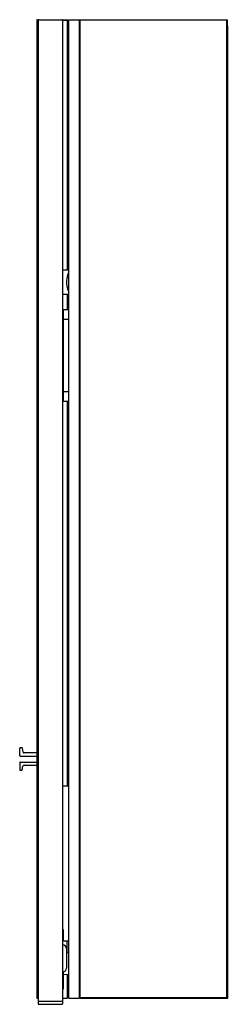
# Model space of a CAD drawing. Units: inches. Extents: x 3573.3 to 3580, y 159.8 to 191.5.
import ezdxf

# ---------------------------------------------------------------- set-up
doc = ezdxf.new("R2010")
doc.units = ezdxf.units.IN
doc.header["$LTSCALE"] = 0.64311
doc.header["$MEASUREMENT"] = 0
doc.layers.get('0').update_dxf_attribs({"color": 255, "linetype": 'CONTINUOUS'})
doc.layers.get('Defpoints').update_dxf_attribs({"linetype": 'CONTINUOUS'})
doc.styles.get("Standard").update_dxf_attribs({"font": 'txt', "width": 0.8})

msp = doc.modelspace()

# ---------------------------------------------------------------- linework, layer by layer
for p, q in [((3573.864, 191.535), (3573.864, 160.058)), ((3573.872, 191.543), (3574.84, 191.543)), ((3573.903, 191.523), (3573.903, 159.869)), ((3574.691, 191.523), (3574.691, 159.869)), ((3574.691, 191.523), (3574.84, 191.523)), ((3574.84, 191.523), (3574.848, 191.537)), ((3574.84, 191.523), (3574.84, 183.491)), ((3574.848, 191.535), (3574.848, 183.491)), ((3574.888, 191.543), (3579.974, 191.543)), ((3574.888, 160.047), (3574.888, 191.543)), ((3575.222, 191.543), (3575.222, 160.047)), ((3575.222, 191.48), (3575.23, 191.48)), ((3575.23, 191.523), (3575.25, 191.543)), ((3575.23, 160.066), (3575.23, 191.523)), ((3575.24, 191.533), (3575.25, 191.523)), ((3575.25, 191.523), (3575.25, 160.066)), ((3579.974, 191.523), (3575.25, 191.523)), ((3579.994, 191.523), (3579.974, 191.543)), ((3579.974, 191.523), (3579.984, 191.533)), ((3579.974, 160.066), (3579.974, 191.523)), ((3579.994, 160.066), (3579.994, 191.523)), ((3580.006, 191.346), (3579.994, 191.346)), ((3580.006, 160.047), (3580.006, 191.346)), ((3574.888, 189.121), (3574.86, 189.121)), ((3574.86, 189.121), (3574.86, 188.271)), ((3574.848, 188.271), (3574.888, 188.271)), ((3574.848, 188.192), (3574.888, 188.192)), ((3574.848, 187.806), (3574.888, 187.806)), ((3574.848, 187.728), (3574.888, 187.728)), ((3574.848, 187.684), (3574.86, 187.684)), ((3574.86, 187.728), (3574.86, 186.877)), ((3574.848, 187.476), (3574.86, 187.476)), ((3574.848, 187.315), (3574.86, 187.315)), ((3574.86, 186.877), (3574.888, 186.877)), ((3574.848, 186.051), (3574.888, 186.051)), ((3574.691, 183.491), (3574.868, 183.491)), ((3574.691, 182.704), (3574.868, 182.704)), ((3574.84, 182.704), (3574.84, 182.216)), ((3574.848, 182.704), (3574.848, 182.216)), ((3574.691, 182.216), (3574.888, 182.216)), ((3574.711, 182.216), (3574.711, 179.263)), ((3574.711, 181.901), (3574.888, 181.901)), ((3574.691, 181.236), (3574.711, 181.236)), ((3574.691, 181.228), (3574.711, 181.228)), ((3574.711, 179.578), (3574.888, 179.578)), ((3574.691, 179.263), (3574.888, 179.263)), ((3574.84, 179.263), (3574.84, 166.877)), ((3573.313, 167.862), (3573.313, 168.086)), ((3573.378, 168.106), (3573.332, 168.106)), ((3573.423, 167.971), (3573.397, 168.09)), ((3573.332, 167.842), (3573.864, 167.842)), ((3573.864, 167.94), (3573.461, 167.94)), ((3573.313, 167.629), (3573.313, 167.405)), ((3573.332, 167.649), (3573.864, 167.649)), ((3573.332, 167.385), (3573.37, 167.385)), ((3573.389, 167.401), (3573.415, 167.519)), ((3573.453, 167.551), (3573.864, 167.551)), ((3574.691, 166.877), (3574.888, 166.877)), ((3574.722, 161.917), (3574.722, 162.232)), ((3574.691, 161.759), (3574.699, 161.759)), ((3574.888, 161.877), (3574.762, 161.877)), ((3574.817, 161.641), (3574.817, 161.011)), ((3574.84, 161.51), (3574.84, 161.877)), ((3574.817, 161.512), (3574.888, 161.507)), ((3574.71, 160.893), (3574.691, 160.893)), ((3574.71, 160.893), (3574.71, 160.334)), ((3574.71, 160.811), (3574.888, 160.815)), ((3574.848, 160.047), (3574.848, 160.814)), ((3574.71, 160.334), (3574.691, 160.334)), ((3575.222, 160.125), (3575.23, 160.125)), ((3575.25, 160.047), (3575.23, 160.066)), ((3575.25, 160.066), (3575.24, 160.056)), ((3575.25, 160.066), (3579.974, 160.066)), ((3579.974, 160.047), (3579.994, 160.066)), ((3579.974, 160.066), (3579.984, 160.056)), ((3573.876, 160.047), (3573.903, 160.047)), ((3573.903, 159.948), (3574.691, 159.948)), ((3573.923, 159.85), (3574.671, 159.85)), ((3574.691, 160.047), (3574.848, 160.047)), ((3574.888, 160.047), (3575.222, 160.047)), ((3575.25, 160.047), (3580.006, 160.047))]:
    msp.add_line(p, q)
for centre, radius, start, end in [((3573.872, 191.535), 0.0079, 90, 180), ((3573.923, 191.523), 0.0197, 90, 180), ((3574.671, 191.523), 0.0197, 0, 90), ((3574.84, 191.535), 0.0079, 0, 90), ((3575.611, 183.098), 0.795, 163.4537, 197.2971), ((3575.583, 183.106), 0.767, 155.129, 163.4537), ((3574.868, 183.46), 0.0313, 50.8001, 89.9994), ((3575.566, 183.084), 0.749, 197.2971, 205.0082), ((3574.868, 182.735), 0.0313, 270.0007, 309.2005), ((3573.332, 168.086), 0.0197, 90, 180), ((3573.378, 168.086), 0.0197, 12, 90), ((3573.332, 167.862), 0.0197, 180, 270), ((3573.461, 167.98), 0.0394, 192, 270), ((3573.332, 167.629), 0.0197, 90, 180), ((3573.332, 167.405), 0.0197, 180, 270), ((3573.37, 167.405), 0.0197, 270, 348), ((3573.453, 167.511), 0.0394, 90, 168), ((3574.683, 162.232), 0.0394, 0, 78.4541), ((3574.699, 161.641), 0.118, 0, 90), ((3574.762, 161.917), 0.0394, 180, 270), ((3574.699, 161.011), 0.118, 270, 0), ((3573.876, 160.058), 0.0118, 180, 270), ((3573.923, 159.869), 0.0197, 180, 270), ((3574.671, 159.869), 0.0197, 270, 360)]:
    msp.add_arc(centre, radius, start, end)

# ---------------------------------------------------------------- texts
at = {"layer": 'Defpoints'}
for tag, p, s in [('MODELNUMBER', (3580.007, 175.797), 'K-33691K'), ('TRADENAME', (3580.007, 175.795), 'GROOMING'), ('PRODUCT', (3580.007, 175.793), 'MEDICINE CABINET')]:
    msp.add_attdef(tag, p, s, height=0.001, dxfattribs=at)

doc.saveas('drawing.dxf')
